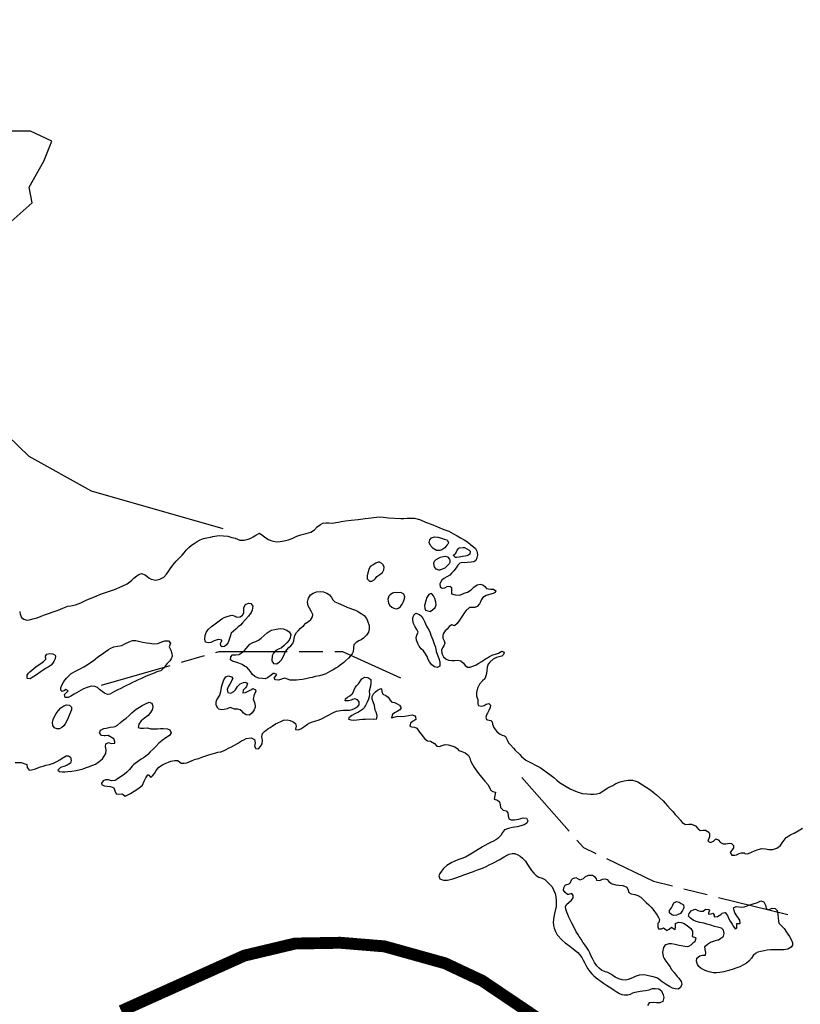
# Model space of a CAD drawing. Units: metres. Extents: x 758817 to 822277, y 7549230 to 7578930.
# Drawn here: x 790896 to 791552, y 7564086 to 7564913 of the extents above; entities that cross this region are included whole.
import ezdxf

# ---------------------------------------------------------------- set-up
doc = ezdxf.new("R2010")
doc.units = ezdxf.units.M
doc.linetypes.add('TRACO_28', pattern=[100, 60, -10, 20, -10])
doc.layers.add('HD_CORREGO1', color=4, linetype='Continuous')
doc.layers.add('ST_Aid_Ikonos-Ferrovia', color=11, linetype='TRACKS')
doc.layers.add('Limite_Estadual', color=7, linetype='TRACO_28', lineweight=25)
doc.layers.add('Rio_Perene', color=150, linetype='Continuous', lineweight=25)
doc.linetypes.add('TRACKS', pattern='A,3.81,[130,ltypeshp.shx,S=6.35,R=0,X=0,Y=0],3.81', length=7.62)

msp = doc.modelspace()

# ---------------------------------------------------------------- linework, layer by layer
at = {"layer": 'HD_CORREGO1', "flags": 128}
msp.add_lwpolyline([(791066.53, 7564485.75), (790956.03, 7564517.3), (790903.48, 7564546.5), (790885.38, 7564564.02), (790878.95, 7564592.63), (790877.79, 7564626.49), (790878.95, 7564658.02), (790877.79, 7564686.05), (790876.62, 7564720.49), (790888.59, 7564744.02), (790906.1, 7564759.65), (790903.67, 7564772.79), (790915.89, 7564794.49), (790922.71, 7564811.52), (790904.69, 7564819.79), (790882.29, 7564819.79), (790873.04, 7564828.06), (790878.19, 7564856.03), (790876.85, 7564890.09), (790885.54, 7564909.45), (790886.21, 7564926.15)], dxfattribs=at)
at = {"layer": 'Limite_Estadual', "color": 6, "flags": 128}
for points in [[(790964.27, 7564354.38), (791063.18, 7564382.62), (791166.8, 7564382.62), (791218.61, 7564359.09)], [(791317.52, 7564276.72), (791369.33, 7564217.89), (791428.21, 7564189.65), (791541.25, 7564161.41)]]:
    msp.add_lwpolyline(points, dxfattribs=at)
at = {"layer": 'Rio_Perene', "flags": 128}
for points in [[(790895.62, 7564416.13), (790896.03, 7564413.83), (790897.17, 7564411.04), (790899.03, 7564409.66), (790901.53, 7564408.96), (790903.74, 7564409.33), (790906.68, 7564410.11), (790910.3, 7564410.98), (790913.75, 7564412.16), (790916.45, 7564413.46), (790919.89, 7564414.41), (790923.78, 7564415.8), (790927.89, 7564417.42), (790931.98, 7564418.95), (790936.14, 7564420.57), (790938.56, 7564420.89), (790942.46, 7564421.72), (790946.98, 7564423.35), (790951.44, 7564425.71), (790956.11, 7564427.8), (790959.75, 7564429.18), (790963.55, 7564430.65), (790975.21, 7564434.82), (790981.76, 7564437.39), (790986.04, 7564439.36), (790988.13, 7564441.23), (790989.81, 7564442.66), (790991.57, 7564444.23), (790994.06, 7564446.19), (790995.86, 7564447.37), (790997.89, 7564448.17), (791000.95, 7564447.15), (791004.24, 7564444.48), (791006.13, 7564443.5), (791010.09, 7564442.49), (791013.4, 7564443.31), (791016.62, 7564445.07), (791019.06, 7564447.66), (791020.3, 7564449.53), (791021.94, 7564451.94), (791024.43, 7564455.14), (791027.2, 7564458.59), (791029.72, 7564461.08), (791032.08, 7564463.47), (791033.77, 7564465.47), (791035.63, 7564467.72), (791037.79, 7564470), (791040, 7564471.91), (791042.3, 7564473.46), (791044.67, 7564475.06), (791047.39, 7564476.54), (791050.07, 7564477.47), (791052.91, 7564478.17), (791055.88, 7564478.75), (791057.91, 7564479.35), (791061.2, 7564479.9), (791063.81, 7564479.93), (791066.96, 7564479.73), (791070.52, 7564479.37), (791074.01, 7564478.51), (791076.68, 7564477.74), (791080.48, 7564476.09), (791084.19, 7564476.07), (791087.58, 7564477.01), (791089.72, 7564477.75), (791091.77, 7564478.86), (791094.13, 7564480.39), (791097.08, 7564482.14), (791099.82, 7564480.18), (791101.62, 7564478.68), (791104.63, 7564476.59), (791106.67, 7564475.82), (791108.83, 7564475.25), (791111.45, 7564474.79), (791114.45, 7564474.98), (791117.94, 7564475.45), (791121.36, 7564476.51), (791125.04, 7564477.96), (791128.45, 7564479.59), (791131.93, 7564480.66), (791134.05, 7564481.22), (791136.3, 7564481.82), (791138.31, 7564482.27), (791140.23, 7564482.97), (791143.44, 7564484.89), (791145.52, 7564487.33), (791148.51, 7564489.37), (791150.42, 7564490.33), (791152.77, 7564490.72), (791155.44, 7564490.57), (791158.35, 7564490.49), (791161.4, 7564490.88), (791163.53, 7564491.25), (791165.68, 7564491.9), (791169.44, 7564492.47), (791174.26, 7564493), (791180.12, 7564493.61), (791185.89, 7564494.22), (791191.03, 7564494.91), (791195.35, 7564495.57), (791198.34, 7564495.71), (791201.1, 7564495.51), (791205.39, 7564494.79), (791216, 7564494.33), (791218.38, 7564494.41), (791221.28, 7564494.52), (791224.71, 7564494.58), (791227.38, 7564494.61), (791229.65, 7564494.16), (791232.39, 7564493.14), (791236.59, 7564491.26), (791241.5, 7564489.52), (791246.79, 7564487.35), (791251.96, 7564485.16), (791256.14, 7564483.72), (791260.2, 7564481.5), (791263.16, 7564479.86), (791266.08, 7564478.18), (791268.99, 7564476.44), (791271.79, 7564474.73), (791274.27, 7564472.81), (791278.72, 7564469.08), (791279.84, 7564466.92), (791280, 7564465.87), (791280.16, 7564463.58), (791279.87, 7564461.25), (791278.92, 7564459.06), (791277.14, 7564458.06), (791274.94, 7564457.6), (791271.89, 7564457.45), (791269.76, 7564457.19), (791267.51, 7564457.29), (791265.49, 7564456.92), (791263.8, 7564455.12), (791262.3, 7564452.91), (791260.48, 7564450.51), (791258.79, 7564448.59), (791257.02, 7564446.7), (791254.4, 7564445.29), (791251.99, 7564443.84), (791250.45, 7564442.51), (791249.22, 7564440.6), (791248.72, 7564439.43), (791248.81, 7564436.86), (791250.59, 7564435.67), (791252.85, 7564436.03), (791254.75, 7564437.08), (791257.18, 7564437.55), (791258.42, 7564436.28), (791258.5, 7564433.58), (791258.35, 7564431.15), (791261.64, 7564430.26), (791265.23, 7564429.98), (791267.4, 7564430.63), (791269.16, 7564431.64), (791271.95, 7564432.56), (791274.87, 7564434.51), (791277.29, 7564436.72), (791279.95, 7564438.49), (791282.42, 7564439.04), (791284.83, 7564438.71), (791286.55, 7564437.29), (791287.9, 7564435.52), (791291.25, 7564435.06), (791293.77, 7564434.94), (791295.75, 7564433.61), (791295.27, 7564432.28), (791293.41, 7564431.3), (791290.37, 7564430.46), (791287.48, 7564429.76), (791284.76, 7564428.05), (791283.7, 7564426.3), (791282.84, 7564424.46), (791281.92, 7564422.59), (791280.06, 7564420.34), (791278.09, 7564419.63), (791277.16, 7564419.63), (791273.52, 7564419.47), (791270.85, 7564417.03), (791269.34, 7564415.22), (791268.03, 7564413.18), (791266.82, 7564411.49), (791265.72, 7564409.75), (791264.58, 7564407.98), (791263.19, 7564406.18), (791260.93, 7564404.28), (791258.77, 7564405.03), (791256.44, 7564403.71), (791254.76, 7564401.31), (791253.21, 7564399.92), (791251.37, 7564397.34), (791251.03, 7564396.16), (791251.12, 7564393.8), (791252.22, 7564391.57), (791252.79, 7564389.52), (791252.06, 7564387.22), (791250.76, 7564385.58), (791250.1, 7564383.67), (791250.34, 7564381.27), (791250.62, 7564380.39), (791251.65, 7564378.19), (791253.85, 7564376.02), (791256.02, 7564375.19), (791258.63, 7564374.94), (791260.9, 7564375.1), (791263.35, 7564375.44), (791266.24, 7564374.79), (791268.49, 7564372.83), (791270.03, 7564370.74), (791271.87, 7564369.56), (791274.11, 7564369.44), (791277.25, 7564370.46), (791279.22, 7564371.46), (791281.41, 7564372.68), (791284.05, 7564374.16), (791286.99, 7564376.29), (791288.68, 7564377.37), (791290.46, 7564378.37), (791293.14, 7564379.81), (791295.39, 7564380.25), (791297.82, 7564381.13), (791300.61, 7564382.79), (791302.75, 7564381.93), (791302.2, 7564379.94), (791300.6, 7564378.59), (791298.35, 7564378.07), (791296.19, 7564377.47), (791293.54, 7564376.26), (791290.63, 7564373.72), (791289.26, 7564371.9), (791288.39, 7564369.42), (791288.09, 7564366.6), (791287.76, 7564364.19), (791287.25, 7564362.16), (791286.38, 7564359.76), (791284.63, 7564357.94), (791281.97, 7564355), (791280.4, 7564351.81), (791279.32, 7564348.19), (791279.53, 7564344.94), (791280.45, 7564342.12), (791280.69, 7564340.95), (791280.7, 7564338.21), (791281.21, 7564337.35), (791283.7, 7564336.7), (791285.91, 7564337.2), (791287.68, 7564338.26), (791289.92, 7564338.95), (791291.26, 7564337.62), (791290.81, 7564335.6), (791289.8, 7564333.1), (791288.74, 7564330.88), (791288.2, 7564329.86), (791287.35, 7564327.43), (791287.99, 7564325.52), (791288.75, 7564325.11), (791291.36, 7564324.54), (791292.48, 7564323.54), (791292.99, 7564321.54), (791293.9, 7564318.7), (791295.27, 7564316.99), (791296.44, 7564315.33), (791298.68, 7564313.31), (791300.92, 7564312.24), (791302.93, 7564311.63), (791303.7, 7564311.05), (791305.35, 7564308.23), (791306.44, 7564305.76), (791308.05, 7564304.06), (791310.68, 7564301.45), (791312.04, 7564299.82), (791315.82, 7564295.94), (791317.33, 7564294.43), (791319.15, 7564292.68), (791320.97, 7564291.26), (791324.39, 7564289.5), (791326.37, 7564288.47), (791328.51, 7564287.23), (791330.58, 7564286.23), (791332.82, 7564285.05), (791334.87, 7564283.73), (791336.77, 7564282.29), (791339.14, 7564280.59), (791341.19, 7564279.1), (791344.49, 7564276.59), (791347.07, 7564274.4), (791349.29, 7564272.63), (791351.86, 7564270.87), (791354.85, 7564269.12), (791358.14, 7564267.29), (791361.35, 7564265.66), (791364.91, 7564264.27), (791368.1, 7564263.39), (791372.35, 7564262.87), (791375.3, 7564262.64), (791377.76, 7564262.6), (791380.48, 7564262.86), (791383.14, 7564263.58), (791385.87, 7564265.42), (791389.74, 7564267.98), (791394.12, 7564270.04), (791396.66, 7564271.54), (791400.15, 7564273.2), (791403.39, 7564273.96), (791406.93, 7564274.55), (791410.4, 7564274.35), (791412.44, 7564273.98), (791415.08, 7564273.08), (791425.99, 7564266.06), (791427.86, 7564264.4), (791430.76, 7564262.02), (791433.46, 7564259.69), (791436.19, 7564256.97), (791437.88, 7564255.02), (791439.86, 7564252.85), (791442.27, 7564250.46), (791444.46, 7564248.04), (791446.45, 7564245.71), (791448.01, 7564244.08), (791450.77, 7564240.98), (791452.37, 7564238.99), (791455.06, 7564237.15), (791457.98, 7564237.42), (791460.02, 7564237.56), (791463.48, 7564235.96), (791465.33, 7564233.82), (791467.43, 7564232.11), (791469.8, 7564232.35), (791471.93, 7564232.5), (791474.58, 7564230.84), (791475.23, 7564229.39), (791475.09, 7564226.88), (791473.99, 7564224.03), (791473.9, 7564223.24), (791476.02, 7564222.14), (791478.47, 7564223.32), (791480.04, 7564224.75), (791480.63, 7564225.06), (791482.52, 7564224.27), (791484.36, 7564222), (791486.82, 7564221.03), (791488.93, 7564221.02), (791491.81, 7564221.55), (791493.72, 7564221.21), (791495.39, 7564219.69), (791495.25, 7564217.59), (791494.27, 7564215.84), (791492.77, 7564214.25), (791492.51, 7564213.67), (791493.92, 7564211.57), (791496.55, 7564211.37), (791497.95, 7564211.84), (791500.18, 7564212.83), (791502.19, 7564213.45), (791504.29, 7564213.3), (791504.9, 7564212.95), (791507.52, 7564212.57), (791510.46, 7564213.86), (791513.08, 7564215.21), (791516.06, 7564216.22), (791519.24, 7564216.99), (791522.2, 7564216.9), (791524.97, 7564216.28), (791528.34, 7564216.24), (791531.87, 7564217.41), (791534.92, 7564219.64), (791536.36, 7564221.71), (791537.92, 7564223.96), (791539.67, 7564226.18), (791541.79, 7564227.77), (791543.66, 7564228.8), (791546.26, 7564230.04), (791549.71, 7564231.83), (791553.24, 7564234.02)], [(790891.9, 7564289.38), (790896.8, 7564289.26), (790901.61, 7564287.55), (790901.79, 7564285.11), (790903.58, 7564282.91), (790905.59, 7564283.26), (790908.96, 7564284.11), (790910.91, 7564284.71), (790913.02, 7564285.65), (790915.45, 7564286.35), (790917.54, 7564286.97), (790920.75, 7564287.62), (790924.09, 7564288.67), (790926.92, 7564290.29), (790929.23, 7564291.64), (790931.23, 7564292.88), (790934.55, 7564294.81), (790936.78, 7564295.01), (790938.46, 7564293.87), (790939.01, 7564290.99), (790938.37, 7564288.74), (790935.57, 7564286.95), (790933.46, 7564286.26), (790929.88, 7564284.99), (790927.59, 7564282.88), (790929.02, 7564281.72), (790931.22, 7564281.53), (790933.59, 7564281.56), (790936.07, 7564281.62), (790939.54, 7564281.93), (790943.03, 7564282.62), (790946.67, 7564283.35), (790948.85, 7564284.03), (790951.04, 7564284.76), (790953.49, 7564285.61), (790957.06, 7564287.04), (790959.36, 7564287.95), (790962.5, 7564290.22), (790965.21, 7564292.37), (790968.03, 7564296.75), (790968.23, 7564300.01), (790967.75, 7564302.73), (790967.97, 7564305.04), (790970.12, 7564305.99), (790970.84, 7564305.86), (790973.19, 7564305.3), (790975.44, 7564305.61), (790975.55, 7564306.74), (790974.78, 7564309.22), (790970.09, 7564311.99), (790967.59, 7564311.67), (790966.7, 7564311.6), (790964.34, 7564312.11), (790962.59, 7564314.14), (790963.65, 7564316.54), (790966.27, 7564317.84), (790968.32, 7564318.2), (790971.64, 7564318.88), (790974.53, 7564319.15), (790975.74, 7564319.43), (790977.75, 7564320.59), (790980.28, 7564322.91), (790983.09, 7564325.16), (790985.02, 7564326.61), (790987.49, 7564328.92), (790989.84, 7564331.05), (790991.8, 7564332.76), (790993.43, 7564334.01), (790996.24, 7564335.83), (790998.67, 7564337.17), (791001.36, 7564338.64), (791004.29, 7564340.07), (791006.69, 7564339.31), (791007.43, 7564336.76), (791007.13, 7564334.12), (791005.62, 7564331.37), (791003.6, 7564328.92), (791000.63, 7564326.49), (790997.65, 7564324.21), (790995.83, 7564321.59), (790995.29, 7564318.7), (790997.12, 7564318.11), (790999.62, 7564318.27), (791003.14, 7564318.33), (791005.96, 7564317.73), (791008.66, 7564317.48), (791011.56, 7564317.57), (791014.03, 7564317.9), (791016.18, 7564318.02), (791019.81, 7564317.61), (791021.83, 7564316.81), (791022.86, 7564314.21), (791021.54, 7564311.87), (791018.49, 7564309.93), (791015.23, 7564307.83), (791012.44, 7564305.55), (791010.1, 7564302.72), (791007.66, 7564300.64), (791005.28, 7564298.17), (791003.36, 7564296.04), (791001.48, 7564294.44), (790999.54, 7564293.22), (790997.7, 7564291.99), (790995.71, 7564290.72), (790991.6, 7564287.75), (790990.23, 7564286.24), (790987.99, 7564283.46), (790985.72, 7564281.32), (790983.32, 7564279.2), (790979.55, 7564276.78), (790977.64, 7564275.4), (790975.87, 7564274.13), (790972.87, 7564273.83), (790970.16, 7564274.78), (790967.8, 7564274.8), (790965.64, 7564273.98), (790964.43, 7564271.83), (790964.77, 7564270.66), (790966.78, 7564269.64), (790969.14, 7564269.33), (790971.91, 7564269.12), (790974.86, 7564267.97), (790975.45, 7564265.46), (790976.74, 7564263.03), (790978.8, 7564262.71), (790981.34, 7564263), (790982.52, 7564262.5), (790984.12, 7564260.97), (790986.01, 7564261.75), (790988.87, 7564263.39), (790991.92, 7564265.2), (790994.05, 7564266.49), (790997.24, 7564268.74), (790998.7, 7564270.29), (791000.29, 7564273.59), (791001.49, 7564276.31), (791003.25, 7564278.99), (791003.89, 7564278.85), (791005.73, 7564276.58), (791007.24, 7564278.01), (791008.84, 7564280.19), (791010.31, 7564282.71), (791012.43, 7564285.43), (791015.55, 7564287.28), (791017.94, 7564288.55), (791020.54, 7564289.69), (791022.64, 7564290.39), (791026.11, 7564291.08), (791028.39, 7564291), (791030.12, 7564289.52), (791031.37, 7564288.82), (791033.8, 7564288.69), (791036.02, 7564288.98), (791040.56, 7564290.89), (791043.28, 7564291.99), (791046.07, 7564292.79), (791048.8, 7564293.81), (791051.32, 7564294.72), (791053.65, 7564295.58), (791057.25, 7564296.59), (791059.48, 7564297.15), (791062.12, 7564297.9), (791064.69, 7564298.39), (791066.91, 7564299.03), (791069.08, 7564300.17), (791071.2, 7564301.25), (791073.59, 7564302.49), (791076.06, 7564303.85), (791078.69, 7564305.23), (791082.11, 7564307.4), (791083.85, 7564308.38), (791086, 7564309.45), (791090.01, 7564310.05), (791093.06, 7564308.77), (791093.42, 7564305.97), (791092.99, 7564302.99), (791093.95, 7564301.16), (791096.15, 7564300.78), (791098, 7564302.66), (791099.23, 7564304.88), (791099.59, 7564307.91), (791099.05, 7564311.16), (791099.65, 7564313.64), (791101.2, 7564315.46), (791104.13, 7564317.62), (791106.04, 7564318.72), (791107.76, 7564319.79), (791110.63, 7564321.67), (791112.65, 7564322.53), (791115.04, 7564323.8), (791117.29, 7564324.95), (791120.27, 7564325.26), (791123.02, 7564324.48), (791125.55, 7564323.39), (791127.32, 7564322.03), (791127.9, 7564319.93), (791127.35, 7564317.39), (791127.47, 7564317.01), (791129.49, 7564316.75), (791131.91, 7564317.61), (791134.39, 7564319.21), (791137.56, 7564321.39), (791139.5, 7564322.6), (791141.7, 7564323.54), (791143.69, 7564324.1), (791147.25, 7564325.18), (791149.16, 7564325.96), (791150.99, 7564326.86), (791153.33, 7564328.12), (791155.57, 7564329.44), (791157.75, 7564330.63), (791159.74, 7564331.63), (791161.77, 7564332.43), (791165.08, 7564333.08), (791167.52, 7564333.28), (791169.74, 7564333.27), (791172.78, 7564333.29), (791174.87, 7564333.81), (791177.05, 7564334.7), (791179.54, 7564336.22), (791180.9, 7564337.71), (791181, 7564340.28), (791179.52, 7564341.97), (791177.24, 7564342.81), (791175.16, 7564342.21), (791174.06, 7564341.74), (791171.79, 7564341.14), (791169.14, 7564341.16), (791169.37, 7564342.86), (791171.08, 7564344.23), (791173.08, 7564345.22), (791175.01, 7564346.92), (791175.51, 7564347.71), (791176.53, 7564350.26), (791177.53, 7564352.22), (791178.81, 7564353.9), (791180.3, 7564355.35), (791183.01, 7564359.6), (791185.76, 7564361), (791188.19, 7564360.85), (791190.57, 7564359.18), (791190.65, 7564355.85), (791190.38, 7564353.48), (791189.19, 7564349.34), (791189.54, 7564346.51), (791189.3, 7564344.46), (791188.61, 7564342.44), (791187.57, 7564340.01), (791186.16, 7564337.2), (791185.09, 7564335.37), (791183.65, 7564333.82), (791180.28, 7564331.69), (791177.34, 7564330.29), (791174.61, 7564328.88), (791172.14, 7564326.87), (791171.82, 7564325.76), (791173.98, 7564325.12), (791176.19, 7564324.95), (791178.92, 7564325.05), (791181.12, 7564325.37), (791183.78, 7564325.6), (791186.16, 7564325.79), (791189.31, 7564326), (791192.98, 7564325.72), (791195.66, 7564326.13), (791195.85, 7564326.35), (791195.97, 7564328.89), (791195.2, 7564331.54), (791194.38, 7564333.38), (791193.74, 7564337.26), (791192.76, 7564340.17), (791191.89, 7564342.62), (791191.77, 7564344.68), (791192.97, 7564347), (791194.49, 7564348.56), (791196.26, 7564350.02), (791199.1, 7564351.47), (791199.5, 7564351.13), (791199.92, 7564349.09), (791200.76, 7564346.81), (791203.16, 7564345.53), (791205.34, 7564344.23), (791206.72, 7564341.84), (791208.3, 7564339.88), (791210.46, 7564339.64), (791212.76, 7564338.69), (791214.85, 7564337.55), (791216.21, 7564335.38), (791215.11, 7564333.44), (791212.76, 7564332.13), (791210.6, 7564331.01), (791208.96, 7564329.63), (791207.94, 7564326.75), (791208.1, 7564326.76), (791211.13, 7564327.57), (791213.41, 7564328.19), (791216.58, 7564328.07), (791219.31, 7564328.14), (791222.38, 7564328.7), (791225.48, 7564329.25), (791227.55, 7564328.49), (791228.33, 7564327.61), (791228.51, 7564325.31), (791226.74, 7564324.23), (791225.76, 7564323.78), (791224.13, 7564322.41), (791223.52, 7564319.78), (791224.97, 7564319.32), (791227.41, 7564319.12), (791229.2, 7564318.05), (791231.67, 7564314.67), (791233.25, 7564312.71), (791234.75, 7564310.99), (791236.14, 7564309.14), (791238.26, 7564307.5), (791240.78, 7564307.2), (791244.14, 7564305.32), (791246.21, 7564303.07), (791248.34, 7564302.7), (791250.52, 7564303.68), (791253.2, 7564304.31), (791255.69, 7564304.17), (791258.66, 7564303.4), (791261.34, 7564302.35), (791263.33, 7564301.04), (791264.6, 7564299.49), (791267.07, 7564298.55), (791269.83, 7564297.5), (791272.66, 7564295.16), (791273.82, 7564293.04), (791274.4, 7564290.59), (791275.99, 7564287.65), (791277.23, 7564285.78), (791278.32, 7564283.93), (791279.61, 7564282.02), (791281.01, 7564280.19), (791282.65, 7564278.27), (791285.03, 7564275.26), (791286.37, 7564273.64), (791288.88, 7564270.9), (791290.88, 7564267.25), (791291.09, 7564265.98), (791293.16, 7564264.98), (791295.4, 7564264.31), (791294.85, 7564261.67), (791294.36, 7564258.57), (791296.96, 7564257.73), (791298.75, 7564256.15), (791299.3, 7564253.81), (791299.7, 7564251.61), (791301.72, 7564249.35), (791304.39, 7564248.79), (791305.66, 7564247), (791306.06, 7564244.4), (791306.65, 7564241.97), (791308.68, 7564241.03), (791311.36, 7564241.01), (791314.7, 7564241.76), (791318.6, 7564242.89), (791321.55, 7564242.58), (791322.72, 7564240.21), (791321.73, 7564238.38), (791319.53, 7564237.01), (791316.83, 7564236.22), (791313.59, 7564235.33), (791309.83, 7564234.63), (791306.3, 7564233.76), (791302.96, 7564232.63), (791301.43, 7564230.61), (791299.76, 7564228.04), (791297.46, 7564225.58), (791295.81, 7564224.33), (791293.78, 7564223.18), (791291.66, 7564222.24), (791289.5, 7564221.23), (791286.44, 7564219.7), (791284.51, 7564218.33), (791274.99, 7564212.49), (791270.2, 7564209.79), (791266.33, 7564208.27), (791263.67, 7564207.42), (791258.82, 7564205.16), (791254.45, 7564202.75), (791251.8, 7564200.38), (791249.91, 7564198.11), (791248.64, 7564196.16), (791247.92, 7564194.21), (791248.72, 7564191.48), (791251.73, 7564190.56), (791255.02, 7564190.38), (791257.44, 7564190.91), (791259.64, 7564191.56), (791262.08, 7564192.49), (791266.13, 7564193.88), (791269.65, 7564195.13), (791272.1, 7564196.01), (791274.41, 7564196.76), (791276.88, 7564197.71), (791279.45, 7564198.72), (791282, 7564199.57), (791284.6, 7564200.58), (791288.09, 7564202.32), (791290.14, 7564203.42), (791293.86, 7564205.1), (791298.51, 7564207.66), (791302.58, 7564210.06), (791305.08, 7564211.55), (791306.92, 7564212.37), (791309.47, 7564212.9), (791311.65, 7564212.74), (791314.19, 7564211.67), (791316.09, 7564210.66), (791318.15, 7564208.98), (791320.54, 7564206.38), (791322.26, 7564203.74), (791323.95, 7564200.99), (791325.58, 7564198.5), (791327.66, 7564196.2), (791329.58, 7564194.4), (791331.78, 7564193.09), (791334.73, 7564192.02), (791336.91, 7564190.91), (791338.42, 7564189.24), (791340.55, 7564187.41), (791342.99, 7564184.72), (791344.19, 7564182.34), (791345.46, 7564179.22), (791346.17, 7564176.54), (791346.43, 7564173.27), (791346.5, 7564170.65), (791346.39, 7564168.24), (791345.05, 7564162.3), (791344.48, 7564159.49), (791343.93, 7564155.08), (791344.11, 7564152.46), (791344.76, 7564150.07), (791345.77, 7564147.37), (791347.36, 7564144.56), (791351.46, 7564140), (791353.99, 7564137.85), (791355.81, 7564136.42), (791357.84, 7564134.97), (791360.56, 7564132.69), (791362.33, 7564131.39), (791364.56, 7564129.66), (791366.11, 7564127.91), (791367.87, 7564125.5), (791369.1, 7564123.14), (791370.15, 7564121.16), (791371.94, 7564117.82), (791373.12, 7564115.8), (791374.73, 7564113.78), (791376.24, 7564111.87), (791378.02, 7564110.08), (791379.68, 7564108.67), (791381.41, 7564107.29), (791383.93, 7564105.52), (791386.19, 7564103.99), (791388.79, 7564102.31), (791391.01, 7564100.86), (791393.14, 7564099.35), (791395.12, 7564097.91), (791396.87, 7564096.81), (791399.5, 7564095.17), (791401.67, 7564094.34), (791403.7, 7564094.02), (791406.63, 7564094.02), (791408.79, 7564094.62), (791410.73, 7564095.63), (791412.82, 7564096.36), (791416.84, 7564097.23), (791419.3, 7564097.51), (791421.33, 7564097.82), (791424.4, 7564098.35), (791427.2, 7564099.33), (791429.71, 7564099.49), (791432.73, 7564099), (791434.91, 7564097.37), (791436.21, 7564094.05), (791436.92, 7564091.89), (791435.9, 7564088.52), (791433.58, 7564087.42), (791430.83, 7564087.27), (791428.06, 7564087.64), (791424.5, 7564087.29), (791422.99, 7564085.25)]]:
    msp.add_lwpolyline(points, dxfattribs=at)
for points in [[(791252.79, 7564469.76), (791250.38, 7564468.01), (791248.67, 7564467.5), (791245.86, 7564467.53), (791243.17, 7564469.05), (791240.82, 7564471.67), (791239.77, 7564474.19), (791240.2, 7564476.46), (791241.7, 7564477.97), (791244.21, 7564478.94), (791246.92, 7564478.53), (791250.01, 7564477.81), (791252.42, 7564477.09), (791254.49, 7564476.31), (791254.99, 7564475.83), (791255.9, 7564473.99), (791255.31, 7564472.79), (791254.63, 7564472.05)], [(791262.01, 7564465.24), (791263.13, 7564467.74), (791264.63, 7564469.35), (791265.3, 7564469.83), (791268.38, 7564470), (791269.37, 7564469.88), (791271.47, 7564468.98), (791273.26, 7564467.72), (791274.04, 7564466.76), (791273.81, 7564464.33), (791272.1, 7564463.2), (791269.96, 7564462.79), (791267.65, 7564462.44), (791264.78, 7564461.81), (791262.51, 7564461.45), (791261.79, 7564461.59), (791260.19, 7564463.14), (791260.12, 7564463.51)], [(791252.73, 7564452.52), (791250.55, 7564451.65), (791248.61, 7564451.05), (791247.7, 7564451.01), (791245.46, 7564451.68), (791244.23, 7564453.71), (791243.91, 7564454.66), (791243.6, 7564457.2), (791244.11, 7564458.53), (791245.55, 7564459.92), (791248.17, 7564461.4), (791249.15, 7564461.85), (791251.68, 7564462.41), (791253.11, 7564462.71), (791255.13, 7564462.24), (791256.76, 7564460.08), (791256.95, 7564459.33), (791257.1, 7564457.31), (791256.56, 7564456.2), (791254.77, 7564454.61), (791254.47, 7564454.39)], [(791198.12, 7564447.32), (791200.45, 7564448.88), (791201.57, 7564451.29), (791201.83, 7564453.34), (791201.13, 7564455.34), (791199.98, 7564456.62), (791198.07, 7564457.71), (791196.76, 7564457.56), (791194.79, 7564456.89), (791192.65, 7564455.55), (791190.2, 7564454.05), (791188.96, 7564451.47), (791188.35, 7564449.54), (791188.1, 7564448.8), (791187.47, 7564446.19), (791187.5, 7564444.13), (791187.64, 7564443.71), (791189.55, 7564441.8), (791191.45, 7564441.82), (791193.51, 7564442.75), (791194.59, 7564443.85), (791195.63, 7564445.56)], [(791177.82, 7564417.2), (791180.43, 7564415.89), (791182.64, 7564414.61), (791185.06, 7564412.87), (791187.11, 7564410.22), (791187.95, 7564408.37), (791189.19, 7564404.39), (791189.32, 7564401.65), (791188.59, 7564398.97), (791186.89, 7564396.19), (791184.52, 7564393.77), (791182.57, 7564392.52), (791180.47, 7564391.52), (791178.23, 7564390.02), (791176.41, 7564388.33), (791176.19, 7564385.54), (791175.88, 7564382.37), (791174.98, 7564380.49), (791171.88, 7564376.91), (791169.37, 7564374.75), (791167.89, 7564373.26), (791165.02, 7564371.08), (791163.13, 7564369.74), (791161.24, 7564368.55), (791159.06, 7564367.25), (791156.9, 7564365.94), (791154.9, 7564364.81), (791152.75, 7564363.85), (791150.27, 7564363.04), (791147.49, 7564362.27), (791144.03, 7564361.58), (791141.42, 7564360.8), (791139.29, 7564360.35), (791136.1, 7564359.64), (791133.14, 7564359.09), (791130.41, 7564358.71), (791128.16, 7564358.49), (791125.26, 7564358.4), (791122.97, 7564358.46), (791120.74, 7564359.45), (791118.28, 7564360.23), (791115.58, 7564359.22), (791113.17, 7564358.58), (791110.6, 7564358.71), (791109.36, 7564360.09), (791110.78, 7564362.21), (791111.73, 7564363.13), (791109.61, 7564364.17), (791108.64, 7564363.99), (791106.84, 7564362.81), (791103.8, 7564360.59), (791101.77, 7564359.66), (791099.51, 7564359.82), (791096.18, 7564360.25), (791093.13, 7564361.56), (791090.97, 7564363.56), (791089.5, 7564365.71), (791088.3, 7564367.57), (791086.37, 7564369.29), (791084.52, 7564370.4), (791082.51, 7564371.54), (791079.81, 7564372.71), (791077.32, 7564373.58), (791074.48, 7564374.43), (791072.8, 7564375.65), (791073.03, 7564378.19), (791074.48, 7564379.71), (791077.33, 7564379.81), (791079.83, 7564379.94), (791082.79, 7564381.93), (791084.48, 7564383.55), (791085.9, 7564385.13), (791087.7, 7564387.15), (791089.04, 7564388.67), (791091.49, 7564390.15), (791093.91, 7564391.12), (791096.39, 7564392.01), (791098.53, 7564393.67), (791101.05, 7564395.94), (791103.6, 7564398.26), (791106.85, 7564400.61), (791110.01, 7564401.08), (791112.75, 7564401.62), (791114.81, 7564401.84), (791117, 7564401.51), (791120.08, 7564400.43), (791121.96, 7564399.1), (791123.35, 7564396.95), (791123.01, 7564394), (791122.04, 7564392.04), (791120.22, 7564389.96), (791117.78, 7564387.57), (791115.52, 7564385.77), (791113.17, 7564384.46), (791110.98, 7564383.41), (791108.78, 7564381.13), (791107.79, 7564378.87), (791107.53, 7564374.69), (791109, 7564372.62), (791111.3, 7564372.19), (791113.51, 7564373.5), (791115.49, 7564375.56), (791117.55, 7564379.33), (791118.79, 7564381.91), (791120.22, 7564384.06), (791121.82, 7564385.83), (791123.42, 7564387.39), (791125.12, 7564389.33), (791126.07, 7564391.52), (791126.33, 7564393.54), (791126.85, 7564396.04), (791128.12, 7564398.52), (791129.6, 7564400.06), (791131.7, 7564402.09), (791134.05, 7564404.24), (791136.03, 7564406.3), (791138.4, 7564407.9), (791140.39, 7564409.52), (791141.64, 7564411.58), (791141.91, 7564413.57), (791140.56, 7564416.6), (791139.27, 7564418.92), (791138.01, 7564421.04), (791137.55, 7564423.97), (791138.33, 7564427.48), (791140, 7564430.22), (791142.13, 7564431.64), (791145.1, 7564432.63), (791148.05, 7564433.02), (791150.78, 7564432.69), (791153.74, 7564431.67), (791156.01, 7564430.1), (791157.72, 7564427.95), (791158.74, 7564426.14), (791160.5, 7564424.27), (791163.17, 7564423.08), (791165.13, 7564422.27), (791168.15, 7564420.94), (791170.27, 7564420.04), (791170.37, 7564419.93)], [(791211.64, 7564432.14), (791209.6, 7564431.8), (791208.93, 7564431.65), (791206.85, 7564430.32), (791205.88, 7564429.19), (791205.05, 7564426.43), (791205.57, 7564423.12), (791206.7, 7564421.2), (791208.41, 7564419.89), (791209.99, 7564419.07), (791212.32, 7564418.46), (791213.99, 7564419.05), (791215.66, 7564420.35), (791217.09, 7564422.42), (791218.17, 7564424.55), (791219.01, 7564427.07), (791219.28, 7564428.51), (791218.32, 7564430.85), (791216.55, 7564431.96), (791215.88, 7564432.11), (791214.01, 7564432)], [(791240.49, 7564416.34), (791242.57, 7564417.55), (791244.61, 7564419.43), (791245.47, 7564421.81), (791245.4, 7564424.13), (791244.51, 7564427.05), (791243.34, 7564429.44), (791241.94, 7564431), (791241.3, 7564431.36), (791239.29, 7564430.42), (791237.84, 7564428.06), (791236.79, 7564425.08), (791236.03, 7564422.19), (791235.87, 7564421.15), (791236.03, 7564418.96), (791236.52, 7564417.4)], [(791073.39, 7564398.05), (791072.34, 7564395.18), (791071.59, 7564392.72), (791070.74, 7564390.17), (791069.37, 7564388.06), (791067.78, 7564386.85), (791065.67, 7564386.43), (791064.73, 7564387.22), (791064.3, 7564389.39), (791065.37, 7564391.52), (791065.58, 7564392.03), (791062.7, 7564392.6), (791061.51, 7564392.31), (791059.03, 7564391.42), (791056.35, 7564390.11), (791054.01, 7564389.83), (791051.83, 7564390.53), (791051.21, 7564392.92), (791051.42, 7564395.9), (791052.35, 7564398.55), (791053.99, 7564401.1), (791056.84, 7564403.61), (791058.82, 7564405.05), (791061.07, 7564406.73), (791063.17, 7564408.41), (791065.6, 7564409.97), (791067.53, 7564411.23), (791070.81, 7564412.38), (791073.91, 7564413.03), (791075.95, 7564412.55), (791078.16, 7564411.35), (791080.87, 7564411.65), (791082.91, 7564413.04), (791083.99, 7564415.11), (791083.88, 7564417.47), (791083.94, 7564419.49), (791085.44, 7564422.11), (791087.81, 7564423.3), (791089.82, 7564422.91), (791091.42, 7564420.73), (791090.84, 7564417.25), (791090.03, 7564415.41), (791087.83, 7564412.35), (791085.27, 7564409.6), (791082.95, 7564406.77), (791081.03, 7564404.8), (791079.22, 7564403.24), (791077.75, 7564401.78), (791077.31, 7564401.36)], [(791239.77, 7564400.29), (791240.45, 7564398.19), (791241.22, 7564396.28), (791241.89, 7564394.4), (791242.71, 7564392.53), (791243.97, 7564389.06), (791244.95, 7564386.26), (791245.7, 7564382.49), (791246.84, 7564378.99), (791247.77, 7564376.74), (791248.56, 7564373.93), (791248.78, 7564371.9), (791248.7, 7564370.24), (791246.47, 7564369.03), (791244.16, 7564369.64), (791241.94, 7564371.41), (791239.96, 7564374.01), (791238.93, 7564375.99), (791237.88, 7564378.4), (791236.15, 7564381.51), (791234.92, 7564383.13), (791233.08, 7564384.83), (791231.31, 7564387.06), (791230.09, 7564389.27), (791229.1, 7564392.21), (791228.84, 7564394.23), (791229.33, 7564396.41), (791230.39, 7564398.7), (791229.42, 7564401.1), (791227.88, 7564403.42), (791226.44, 7564406.1), (791226, 7564408.79), (791226.09, 7564410.99), (791226.67, 7564413.2), (791228.58, 7564414.7), (791231.47, 7564413.73), (791233.52, 7564411.92), (791234.76, 7564410.16), (791235.81, 7564407.72), (791236.59, 7564405.76), (791237.41, 7564403.81), (791238.19, 7564402.55)], [(791014.11, 7564366.34), (791010.91, 7564365.42), (791008.72, 7564364.5), (791006.33, 7564363.52), (791004.04, 7564362.66), (791001.88, 7564361.95), (790997.84, 7564359.86), (790995.26, 7564358.72), (790992.89, 7564357.74), (790990.33, 7564356.43), (790987.83, 7564355.18), (790985.5, 7564354.14), (790983.16, 7564352.85), (790980.53, 7564351.48), (790978.18, 7564350.28), (790975.41, 7564348.91), (790973.31, 7564347.73), (790971.42, 7564346.81), (790969.36, 7564346.48), (790966.9, 7564347.45), (790964.89, 7564348.9), (790962.81, 7564350.69), (790960.87, 7564352.28), (790958.66, 7564353.26), (790955.61, 7564353.41), (790952.37, 7564352.44), (790949.19, 7564351.26), (790945.41, 7564349), (790941.29, 7564346.61), (790938.54, 7564345.02), (790936.49, 7564343.93), (790933.89, 7564344.01), (790933.23, 7564346.46), (790934.59, 7564347.95), (790936.38, 7564349.62), (790934.52, 7564350.59), (790933.27, 7564349.94), (790931.3, 7564349.05), (790930.2, 7564350.12), (790930.18, 7564352.13), (790930.99, 7564354.28), (790932.68, 7564357.36), (790934.99, 7564360.17), (790937.44, 7564362.7), (790939, 7564364), (790943.22, 7564366.48), (790945.23, 7564367.33), (790949.5, 7564369.66), (790952.28, 7564371.27), (790954.4, 7564372.66), (790957.36, 7564374.85), (790959.06, 7564376.27), (790960.94, 7564377.79), (790962.92, 7564379.25), (790965.08, 7564380.74), (790967.45, 7564382.37), (790970.19, 7564384.26), (790972.35, 7564385.37), (790974.86, 7564386.37), (790977.92, 7564386.96), (790981.4, 7564387.75), (790984.52, 7564389.22), (790987.48, 7564390.78), (790990.46, 7564391.7), (790993.34, 7564391.74), (790996.57, 7564390.92), (790999.22, 7564390.39), (791002.31, 7564389.97), (791005.09, 7564389.62), (791008.33, 7564389.15), (791011.62, 7564389.43), (791015.1, 7564390.58), (791017.68, 7564391.56), (791020.65, 7564391.62), (791022.3, 7564389.54), (791022.12, 7564388.64), (791021.34, 7564386.38), (791022.55, 7564383.65), (791023.6, 7564380.99), (791023.7, 7564378.58), (791022.92, 7564376.54), (791021.66, 7564374.81), (791019.6, 7564372.55), (791018.13, 7564370.85), (791016.89, 7564369), (791016.52, 7564368.61)], [(790919.43, 7564369.41), (790917.19, 7564368.21), (790915.32, 7564366.93), (790912.82, 7564365.26), (790909.87, 7564363.07), (790907.51, 7564361.52), (790905.37, 7564360.29), (790904.49, 7564359.71), (790902.25, 7564359.86), (790901.81, 7564360.14), (790901.89, 7564362.64), (790902.99, 7564364.35), (790904.15, 7564365.49), (790905.75, 7564366.91), (790907.39, 7564368.33), (790909.31, 7564369.78), (790911.25, 7564371.09), (790913.42, 7564372.55), (790915.76, 7564374.24), (790917.59, 7564376.15), (790917.19, 7564378.67), (790918.47, 7564380.45), (790920.93, 7564380.94), (790923.59, 7564380.55), (790925.48, 7564379.4), (790925.76, 7564378.9), (790925.34, 7564376.35), (790924.29, 7564374.29), (790923.31, 7564372.54), (790921.96, 7564371.22)], [(791063.88, 7564345.76), (791064.71, 7564348.93), (791065.3, 7564352.52), (791065.72, 7564354.47), (791067.13, 7564358.81), (791068.3, 7564360.59), (791068.88, 7564361.17), (791071.19, 7564362.12), (791073.71, 7564361.4), (791074.58, 7564359.93), (791072.17, 7564355.06), (791071.21, 7564353.58), (791070.05, 7564350.71), (791070.4, 7564348.2), (791073.01, 7564347.71), (791075.69, 7564349.04), (791076.82, 7564350.24), (791078.78, 7564353.31), (791080.94, 7564355.45), (791083.55, 7564356.51), (791084.71, 7564356.69), (791087.13, 7564355.9), (791086.34, 7564353.31), (791085.23, 7564352.16), (791083.48, 7564350.02), (791083.15, 7564347.94), (791085.31, 7564348), (791088.26, 7564349.45), (791089.73, 7564350.5), (791091.66, 7564351.57), (791093.89, 7564350.44), (791094.01, 7564349.03), (791092.59, 7564346.42), (791091.78, 7564342.46), (791092.97, 7564339.66), (791093.52, 7564336.99), (791093.41, 7564335.72), (791092.61, 7564333.62), (791090.92, 7564331.17), (791088.71, 7564329.17), (791085.84, 7564329.27), (791083.63, 7564330.87), (791082.67, 7564332.07), (791080.94, 7564333.66), (791078.96, 7564334.07), (791076.22, 7564334.03), (791072.52, 7564335.65), (791069.89, 7564334.52), (791067.52, 7564333.73), (791065.16, 7564333.5), (791062.97, 7564334.05), (791061.98, 7564334.93), (791060.61, 7564337.59), (791060.84, 7564340.32), (791061.4, 7564341.96)], [(790937.56, 7564329.53), (790936.42, 7564326.93), (790935.06, 7564323.68), (790933.88, 7564321.76), (790932.72, 7564320.12), (790931.08, 7564318.81), (790929, 7564317.7), (790926.82, 7564317.65), (790924.88, 7564318.45), (790923.44, 7564320.48), (790923.3, 7564323.06), (790923.81, 7564325.42), (790924.79, 7564327.85), (790926.39, 7564330.44), (790928.29, 7564333.06), (790930.3, 7564335.14), (790932.75, 7564336.86), (790935.09, 7564337.71), (790937.55, 7564337.47), (790939.25, 7564335.81), (790939.21, 7564333.65)], [(791431.16, 7564161.1), (791432.48, 7564159.21), (791433.29, 7564157.29), (791432.55, 7564154.9), (791431.73, 7564154.14), (791431.72, 7564151.19), (791432.48, 7564149.53), (791434.89, 7564149.41), (791436.66, 7564150.39), (791438.75, 7564148.62), (791439.24, 7564148.12), (791441.36, 7564149.38), (791443.4, 7564150.99), (791445.75, 7564149.37), (791446.47, 7564148.83), (791446.72, 7564151.45), (791446.75, 7564153.61), (791446.78, 7564154.17), (791449.22, 7564155.08), (791451.45, 7564154.9), (791453.4, 7564154.18), (791455.67, 7564152.91), (791457.95, 7564151.15), (791459.45, 7564149.75), (791460.81, 7564147.47), (791460.97, 7564145.18), (791460.65, 7564143.12), (791463.33, 7564142.18), (791463.82, 7564141.78), (791462.78, 7564138.61), (791461.16, 7564137.51), (791459.47, 7564135.89), (791457.66, 7564134.79), (791456.73, 7564134.55), (791454.36, 7564134.6), (791451.3, 7564135.13), (791449.65, 7564135.66), (791446.3, 7564136.43), (791443.16, 7564136.87), (791441.01, 7564136.84), (791438.62, 7564135.99), (791437.77, 7564135.51), (791436.6, 7564133.73), (791435.77, 7564129.94), (791436.26, 7564126.42), (791437.02, 7564124.54), (791438.51, 7564122.36), (791440.34, 7564120.04), (791442.04, 7564117.62), (791443.1, 7564115.63), (791445.4, 7564112.84), (791447.92, 7564109.6), (791449.38, 7564108.05), (791451.42, 7564105.27), (791451.97, 7564103.12), (791450.74, 7564100.27), (791448.92, 7564098.99), (791446.26, 7564099), (791444.13, 7564099.64), (791441.57, 7564100.96), (791438.68, 7564102.77), (791435.51, 7564105.06), (791432.69, 7564107.13), (791430.91, 7564108.4), (791427.92, 7564109.1), (791424.06, 7564110.11), (791421.67, 7564110.68), (791419.4, 7564110.95), (791416.04, 7564110.74), (791412.89, 7564109.45), (791411.07, 7564108.52), (791409.14, 7564107.75), (791406.88, 7564107.01), (791404.68, 7564106.47), (791401.72, 7564106.75), (791399.16, 7564107.64), (791396.1, 7564109.01), (791393.93, 7564110.36), (791392.23, 7564111.54), (791389.7, 7564112.93), (791386.97, 7564113.7), (791384.55, 7564114.92), (791382.64, 7564116.4), (791380.52, 7564118.47), (791378.5, 7564121.22), (791376.89, 7564124.49), (791375.81, 7564126.72), (791374.55, 7564129.25), (791373.59, 7564131.5), (791371.9, 7564134.03), (791370.47, 7564136.06), (791368.87, 7564138.32), (791367.33, 7564140.73), (791365.79, 7564143.06), (791364.59, 7564145.08), (791363.26, 7564147.16), (791362, 7564149.5), (791359.52, 7564154.45), (791357.15, 7564159.49), (791356.13, 7564161.71), (791355.26, 7564163.65), (791354.57, 7564165.99), (791354.35, 7564168.08), (791355.03, 7564170.05), (791357.24, 7564171.97), (791359.3, 7564173.73), (791360.58, 7564175.54), (791360.75, 7564177.64), (791359.48, 7564179.19), (791356.78, 7564178.4), (791355.85, 7564178.38), (791353.82, 7564179.96), (791352.49, 7564182.04), (791352.8, 7564184.13), (791353.96, 7564186.11), (791354.61, 7564186.4), (791357.21, 7564187.24), (791358.46, 7564188.4), (791359.37, 7564190.63), (791360.47, 7564191.92), (791362.88, 7564192.64), (791364.93, 7564191.59), (791366.43, 7564190.69), (791369.24, 7564191.88), (791370.93, 7564193.39), (791371.52, 7564193.86), (791373.86, 7564194.52), (791375.93, 7564194.68), (791376.86, 7564194.6), (791378.67, 7564193.64), (791379.91, 7564191.56), (791380.16, 7564190.54), (791382.95, 7564190.3), (791385.23, 7564191.17), (791387.88, 7564191.65), (791389.21, 7564190.92), (791390.61, 7564189.44), (791392.64, 7564187.66), (791393.36, 7564187.5), (791396.44, 7564186.65), (791399.01, 7564186.19), (791402.32, 7564185.92), (791405.72, 7564184.49), (791406.79, 7564182.05), (791407.46, 7564179.97), (791409.51, 7564178.89), (791412.38, 7564178.36), (791415.14, 7564177.59), (791417.55, 7564176.12), (791419.81, 7564173.87), (791422.02, 7564171.64), (791424.33, 7564169.6), (791426.32, 7564167.89), (791427.72, 7564166.17), (791427.72, 7564166.2)], [(791450.81, 7564162.37), (791448.79, 7564161.46), (791447.44, 7564161.08), (791445.12, 7564160.8), (791443.65, 7564161.21), (791441.74, 7564163.01), (791441.54, 7564165.04), (791443.16, 7564167.19), (791444.17, 7564168.79), (791445.38, 7564171.35), (791447.63, 7564172.39), (791449.63, 7564171.86), (791451.54, 7564170.96), (791453.3, 7564169.63), (791453.68, 7564167.56), (791453.28, 7564166.52), (791452.66, 7564165)], [(791515.54, 7564171.68), (791517.93, 7564172.76), (791518.44, 7564172.95), (791520.89, 7564172.37), (791522.25, 7564169.57), (791522.96, 7564166.89), (791523.1, 7564166.4), (791525.13, 7564165.84), (791527.26, 7564166.64), (791527.97, 7564166.99), (791530.43, 7564166.65), (791532.21, 7564165.05), (791532.71, 7564161.88), (791532.95, 7564158.54), (791533.21, 7564156.41), (791533.56, 7564154.34), (791535.77, 7564152.19), (791537.94, 7564149.94), (791539.9, 7564146.85), (791541.08, 7564145.03), (791542.36, 7564143.18), (791544.13, 7564140.11), (791544.87, 7564137.86), (791544.86, 7564135.74), (791543.71, 7564134.04), (791541.15, 7564132.51), (791537.57, 7564131.98), (791534.87, 7564131.93), (791531.83, 7564131.83), (791528.66, 7564131.81), (791526.58, 7564131.95), (791523.76, 7564131.52), (791521.09, 7564131.05), (791518.41, 7564130.56), (791515.93, 7564129.99), (791513.82, 7564128.94), (791512.05, 7564127.26), (791510.49, 7564125.01), (791508.17, 7564122.25), (791506.31, 7564120.73), (791503.84, 7564119.18), (791500.74, 7564117.66), (791497.46, 7564116.54), (791495.04, 7564115.57), (791491.41, 7564114.43), (791489.33, 7564113.86), (791487.37, 7564113.4), (791484.02, 7564112.92), (791481.27, 7564112.58), (791478.27, 7564112.58), (791474.84, 7564113.28), (791472.85, 7564113.94), (791470.96, 7564114.89), (791468.19, 7564116.35), (791466.19, 7564117.82), (791465.06, 7564119.52), (791464.42, 7564122.24), (791464.72, 7564124.95), (791467.05, 7564126.73), (791469.44, 7564127.38), (791471.77, 7564127.56), (791472.22, 7564129.72), (791471.49, 7564132.29), (791471.24, 7564134.58), (791473.45, 7564136.69), (791476.12, 7564138.21), (791480.13, 7564139.66), (791482.14, 7564140.19), (791482.76, 7564140.38), (791484.86, 7564141.6), (791486.5, 7564142.8), (791486.86, 7564143.43), (791487.48, 7564145.6), (791486.89, 7564148.33), (791485.24, 7564150.09), (791482.06, 7564151), (791479.34, 7564151.58), (791476.22, 7564152.5), (791473.07, 7564153.54), (791470.38, 7564154.22), (791467.16, 7564154.76), (791463.93, 7564155.79), (791461.6, 7564156.83), (791459.26, 7564158.48), (791457.7, 7564160.18), (791458.05, 7564162.53), (791459.93, 7564164.56), (791462.34, 7564165.8), (791463.44, 7564165.98), (791465.41, 7564164.89), (791467.72, 7564164.29), (791469.88, 7564164.46), (791471.54, 7564165.73), (791472.15, 7564166.09), (791474.57, 7564165.92), (791475.31, 7564165.21), (791474.43, 7564162.59), (791474.42, 7564161.92), (791476.64, 7564162.23), (791477.96, 7564162.73), (791479.21, 7564161.07), (791479.21, 7564159.72), (791481.83, 7564159.88), (791484.69, 7564161.6), (791486, 7564162.69), (791487.97, 7564163.37), (791488.31, 7564163.23), (791490.27, 7564160.87), (791491.18, 7564158.54), (791492.65, 7564155.94), (791494.17, 7564153.37), (791495.4, 7564151.53), (791496.71, 7564149.59), (791498.22, 7564150.5), (791498.14, 7564152.99), (791498.26, 7564154.09), (791500.7, 7564153.89), (791501.09, 7564154.44), (791500.65, 7564156.7), (791499.71, 7564158.51), (791498.31, 7564160.42), (791496.52, 7564163.09), (791495.86, 7564165.02), (791495.46, 7564167.13), (791497.62, 7564168.25), (791499.96, 7564168.07), (791502.21, 7564167.67), (791504.44, 7564167.99), (791506.75, 7564168.85), (791507.41, 7564169.19)]]:
    msp.add_lwpolyline(points, close=True, dxfattribs=at)
at = {"layer": 'ST_Aid_Ikonos-Ferrovia', "color": 255, "linetype": 'Continuous', "ltscale": 0.4, "const_width": 10, "flags": 128}
msp.add_lwpolyline([(790980.96, 7564080.54), (791084.36, 7564127.03), (791126.98, 7564137.17), (791164.86, 7564137.85), (791202.07, 7564134.81), (791253.03, 7564120.6), (791284.31, 7564105.87), (791332.42, 7564073.43)], dxfattribs=at)

doc.saveas('drawing.dxf')
